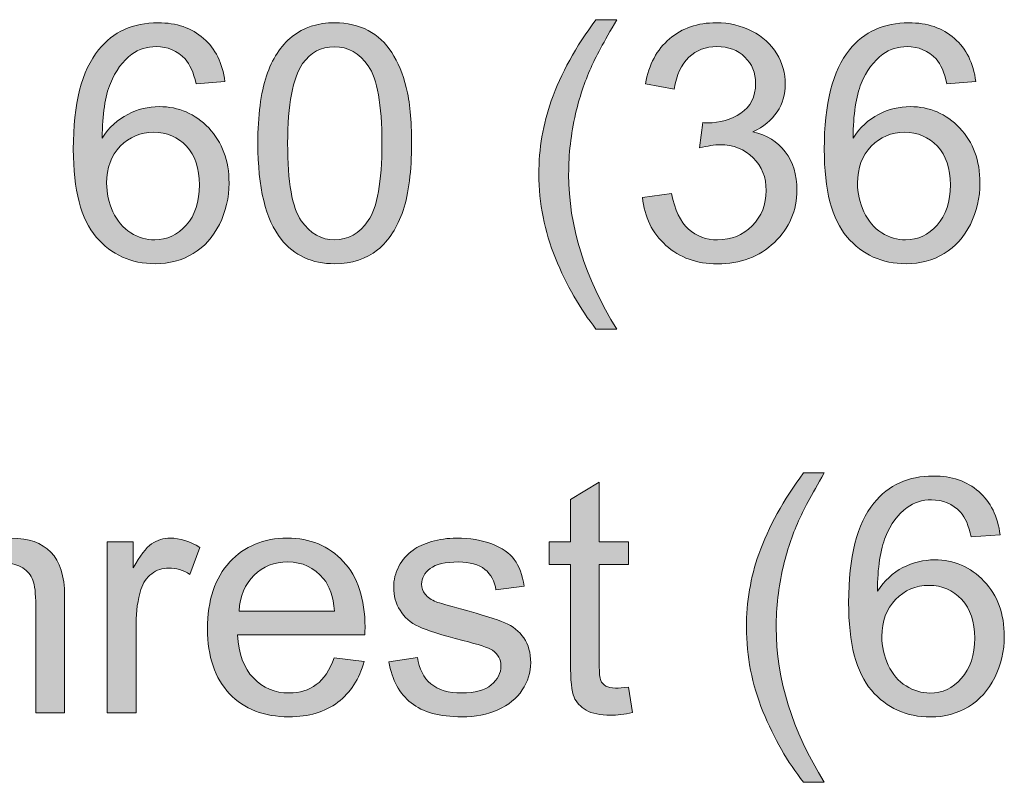
# Model space of a CAD drawing. Extents: x 0 to 1191, y 0 to 842.
# Drawn here: x 103 to 137, y 629 to 655 of the extents above; entities that cross this region are included whole.
import ezdxf

# ---------------------------------------------------------------- set-up
doc = ezdxf.new("R2010")
doc.units = 0
doc.header["$MEASUREMENT"] = 0
doc.layers.add('Capa 1', color=7, linetype='Continuous', lineweight=0)

# ---------------------------------------------------------------- blocks, each defined once
blk = doc.blocks.new('Block_14')
at = {"layer": 'Capa 1', "transparency": 33554687}
h = blk.add_hatch(color=7, dxfattribs=at)
h.dxf.hatch_style = 2
edge = h.paths.add_edge_path()
edge.add_spline(control_points=[(75.105, 459.268), (75.105, 459.025), (75.156, 458.793), (75.259, 458.572), (75.362, 458.351), (75.506, 458.182), (75.691, 458.066), (75.876, 457.951), (76.07, 457.893), (76.273, 457.893), (76.57, 457.893), (76.825, 458.012), (77.039, 458.252), (77.252, 458.492), (77.359, 458.817), (77.359, 459.229), (77.359, 459.625), (77.253, 459.936), (77.042, 460.164), (76.832, 460.392), (76.566, 460.506), (76.246, 460.506), (75.928, 460.506), (75.658, 460.392), (75.437, 460.164), (75.216, 459.936), (75.105, 459.637), (75.105, 459.268)], knot_values=[0, 0, 0, 0, 1, 1, 1, 2, 2, 2, 3, 3, 3, 4, 4, 4, 5, 5, 5, 6, 6, 6, 7, 7, 7, 8, 8, 8, 9, 9, 9, 9], degree=3, periodic=0)
edge = h.paths.add_edge_path()
edge.add_spline(control_points=[(77.976, 461.736), (77.976, 461.736), (77.277, 461.682), (77.277, 461.682), (77.214, 461.958), (77.126, 462.158), (77.011, 462.283), (76.821, 462.484), (76.587, 462.584), (76.308, 462.584), (76.084, 462.584), (75.888, 462.521), (75.718, 462.396), (75.497, 462.235), (75.322, 462), (75.195, 461.689), (75.067, 461.379), (75.001, 460.938), (74.996, 460.365), (75.165, 460.623), (75.372, 460.814), (75.617, 460.939), (75.861, 461.064), (76.118, 461.127), (76.386, 461.127), (76.855, 461.127), (77.254, 460.955), (77.583, 460.609), (77.913, 460.264), (78.078, 459.818), (78.078, 459.271), (78.078, 458.912), (78, 458.578), (77.845, 458.27), (77.69, 457.961), (77.478, 457.725), (77.207, 457.561), (76.936, 457.396), (76.628, 457.314), (76.285, 457.314), (75.699, 457.314), (75.221, 457.53), (74.851, 457.961), (74.481, 458.392), (74.296, 459.102), (74.296, 460.092), (74.296, 461.199), (74.501, 462.003), (74.91, 462.506), (75.267, 462.943), (75.747, 463.162), (76.351, 463.162), (76.802, 463.162), (77.171, 463.036), (77.458, 462.783), (77.746, 462.531), (77.919, 462.182), (77.976, 461.736)], knot_values=[0, 0, 0, 0, 1, 1, 1, 2, 2, 2, 3, 3, 3, 4, 4, 4, 5, 5, 5, 6, 6, 6, 7, 7, 7, 8, 8, 8, 9, 9, 9, 10, 10, 10, 11, 11, 11, 12, 12, 12, 13, 13, 13, 14, 14, 14, 15, 15, 15, 16, 16, 16, 17, 17, 17, 18, 18, 18, 19, 19, 19, 19], degree=3, periodic=0)
h = blk.add_hatch(color=7, dxfattribs=at)
h.dxf.hatch_style = 2
edge = h.paths.add_edge_path()
edge.add_spline(control_points=[(79.5, 460.236), (79.5, 459.296), (79.609, 458.67), (79.83, 458.359), (80.05, 458.048), (80.321, 457.893), (80.644, 457.893), (80.967, 457.893), (81.238, 458.049), (81.458, 458.361), (81.679, 458.674), (81.789, 459.299), (81.789, 460.236), (81.789, 461.179), (81.679, 461.805), (81.458, 462.115), (81.238, 462.425), (80.964, 462.58), (80.636, 462.58), (80.313, 462.58), (80.056, 462.443), (79.863, 462.17), (79.621, 461.821), (79.5, 461.176), (79.5, 460.236)], knot_values=[0, 0, 0, 0, 1, 1, 1, 2, 2, 2, 3, 3, 3, 4, 4, 4, 5, 5, 5, 6, 6, 6, 7, 7, 7, 8, 8, 8, 8], degree=3, periodic=0)
edge = h.paths.add_edge_path()
edge.add_spline(control_points=[(78.777, 460.236), (78.777, 460.914), (78.847, 461.458), (78.986, 461.871), (79.125, 462.284), (79.332, 462.602), (79.607, 462.826), (79.882, 463.05), (80.228, 463.162), (80.644, 463.162), (80.951, 463.162), (81.221, 463.1), (81.453, 462.977), (81.685, 462.853), (81.876, 462.674), (82.027, 462.441), (82.178, 462.208), (82.296, 461.924), (82.382, 461.59), (82.468, 461.255), (82.511, 460.804), (82.511, 460.236), (82.511, 459.564), (82.442, 459.022), (82.304, 458.609), (82.166, 458.197), (81.96, 457.877), (81.685, 457.652), (81.41, 457.427), (81.063, 457.314), (80.644, 457.314), (80.092, 457.314), (79.658, 457.512), (79.343, 457.908), (78.966, 458.385), (78.777, 459.161), (78.777, 460.236)], knot_values=[0, 0, 0, 0, 1, 1, 1, 2, 2, 2, 3, 3, 3, 4, 4, 4, 5, 5, 5, 6, 6, 6, 7, 7, 7, 8, 8, 8, 9, 9, 9, 10, 10, 10, 11, 11, 11, 12, 12, 12, 12], degree=3, periodic=0)
h = blk.add_hatch(color=7, dxfattribs=at)
h.dxf.hatch_style = 2
edge = h.paths.add_edge_path()
edge.add_spline(control_points=[(86.988, 455.729), (86.6, 456.218), (86.271, 456.791), (86.003, 457.447), (85.735, 458.104), (85.601, 458.783), (85.601, 459.486), (85.601, 460.106), (85.701, 460.7), (85.902, 461.268), (86.136, 461.926), (86.498, 462.583), (86.988, 463.236), (86.988, 463.236), (87.492, 463.236), (87.492, 463.236), (87.177, 462.695), (86.968, 462.308), (86.867, 462.076), (86.708, 461.717), (86.583, 461.342), (86.492, 460.951), (86.38, 460.464), (86.324, 459.975), (86.324, 459.482), (86.324, 458.23), (86.713, 456.979), (87.492, 455.729), (87.492, 455.729), (86.988, 455.729), (86.988, 455.729)], knot_values=[0, 0, 0, 0, 1, 1, 1, 2, 2, 2, 3, 3, 3, 4, 4, 4, 5, 5, 5, 6, 6, 6, 7, 7, 7, 8, 8, 8, 9, 9, 9, 10, 10, 10, 10], degree=3, periodic=0)
h = blk.add_hatch(color=7, dxfattribs=at)
h.dxf.hatch_style = 2
edge = h.paths.add_edge_path()
edge.add_spline(control_points=[(88.117, 458.924), (88.117, 458.924), (88.82, 459.018), (88.82, 459.018), (88.9, 458.619), (89.038, 458.332), (89.232, 458.156), (89.426, 457.98), (89.662, 457.893), (89.941, 457.893), (90.271, 457.893), (90.551, 458.007), (90.779, 458.236), (91.007, 458.465), (91.121, 458.75), (91.121, 459.088), (91.121, 459.411), (91.015, 459.677), (90.804, 459.887), (90.593, 460.096), (90.325, 460.201), (90, 460.201), (89.867, 460.201), (89.701, 460.175), (89.503, 460.123), (89.503, 460.123), (89.582, 460.74), (89.582, 460.74), (89.628, 460.735), (89.666, 460.732), (89.695, 460.732), (89.994, 460.732), (90.264, 460.811), (90.503, 460.967), (90.743, 461.123), (90.863, 461.364), (90.863, 461.689), (90.863, 461.947), (90.775, 462.161), (90.601, 462.33), (90.427, 462.5), (90.201, 462.584), (89.925, 462.584), (89.652, 462.584), (89.424, 462.498), (89.242, 462.326), (89.06, 462.154), (88.942, 461.896), (88.89, 461.553), (88.89, 461.553), (88.187, 461.678), (88.187, 461.678), (88.273, 462.149), (88.468, 462.514), (88.773, 462.773), (89.078, 463.033), (89.457, 463.162), (89.91, 463.162), (90.222, 463.162), (90.51, 463.095), (90.773, 462.961), (91.036, 462.827), (91.237, 462.644), (91.376, 462.412), (91.516, 462.18), (91.585, 461.934), (91.585, 461.674), (91.585, 461.426), (91.519, 461.201), (91.386, 460.998), (91.253, 460.795), (91.057, 460.633), (90.796, 460.514), (91.135, 460.436), (91.398, 460.273), (91.585, 460.027), (91.773, 459.781), (91.867, 459.473), (91.867, 459.104), (91.867, 458.604), (91.685, 458.18), (91.32, 457.832), (90.955, 457.484), (90.494, 457.311), (89.937, 457.311), (89.435, 457.311), (89.017, 457.46), (88.685, 457.76), (88.353, 458.059), (88.164, 458.447), (88.117, 458.924)], knot_values=[0, 0, 0, 0, 1, 1, 1, 2, 2, 2, 3, 3, 3, 4, 4, 4, 5, 5, 5, 6, 6, 6, 7, 7, 7, 8, 8, 8, 9, 9, 9, 10, 10, 10, 11, 11, 11, 12, 12, 12, 13, 13, 13, 14, 14, 14, 15, 15, 15, 16, 16, 16, 17, 17, 17, 18, 18, 18, 19, 19, 19, 20, 20, 20, 21, 21, 21, 22, 22, 22, 23, 23, 23, 24, 24, 24, 25, 25, 25, 26, 26, 26, 27, 27, 27, 28, 28, 28, 29, 29, 29, 30, 30, 30, 30], degree=3, periodic=0)
h = blk.add_hatch(color=7, dxfattribs=at)
h.dxf.hatch_style = 2
edge = h.paths.add_edge_path()
edge.add_spline(control_points=[(93.339, 459.268), (93.339, 459.025), (93.391, 458.793), (93.494, 458.572), (93.597, 458.351), (93.74, 458.182), (93.925, 458.066), (94.11, 457.951), (94.304, 457.893), (94.507, 457.893), (94.804, 457.893), (95.06, 458.012), (95.273, 458.252), (95.486, 458.492), (95.593, 458.817), (95.593, 459.229), (95.593, 459.625), (95.488, 459.936), (95.277, 460.164), (95.066, 460.392), (94.8, 460.506), (94.48, 460.506), (94.162, 460.506), (93.893, 460.392), (93.671, 460.164), (93.45, 459.936), (93.339, 459.637), (93.339, 459.268)], knot_values=[0, 0, 0, 0, 1, 1, 1, 2, 2, 2, 3, 3, 3, 4, 4, 4, 5, 5, 5, 6, 6, 6, 7, 7, 7, 8, 8, 8, 9, 9, 9, 9], degree=3, periodic=0)
edge = h.paths.add_edge_path()
edge.add_spline(control_points=[(96.21, 461.736), (96.21, 461.736), (95.511, 461.682), (95.511, 461.682), (95.449, 461.958), (95.36, 462.158), (95.246, 462.283), (95.056, 462.484), (94.821, 462.584), (94.542, 462.584), (94.318, 462.584), (94.122, 462.521), (93.953, 462.396), (93.731, 462.235), (93.557, 462), (93.429, 461.689), (93.302, 461.379), (93.235, 460.938), (93.23, 460.365), (93.399, 460.623), (93.606, 460.814), (93.851, 460.939), (94.096, 461.064), (94.353, 461.127), (94.621, 461.127), (95.089, 461.127), (95.488, 460.955), (95.818, 460.609), (96.147, 460.264), (96.312, 459.818), (96.312, 459.271), (96.312, 458.912), (96.234, 458.578), (96.08, 458.27), (95.925, 457.961), (95.712, 457.725), (95.441, 457.561), (95.17, 457.396), (94.863, 457.314), (94.519, 457.314), (93.933, 457.314), (93.455, 457.53), (93.085, 457.961), (92.716, 458.392), (92.531, 459.102), (92.531, 460.092), (92.531, 461.199), (92.735, 462.003), (93.144, 462.506), (93.501, 462.943), (93.981, 463.162), (94.585, 463.162), (95.036, 463.162), (95.405, 463.036), (95.693, 462.783), (95.98, 462.531), (96.153, 462.182), (96.21, 461.736)], knot_values=[0, 0, 0, 0, 1, 1, 1, 2, 2, 2, 3, 3, 3, 4, 4, 4, 5, 5, 5, 6, 6, 6, 7, 7, 7, 8, 8, 8, 9, 9, 9, 10, 10, 10, 11, 11, 11, 12, 12, 12, 13, 13, 13, 14, 14, 14, 15, 15, 15, 16, 16, 16, 17, 17, 17, 18, 18, 18, 19, 19, 19, 19], degree=3, periodic=0)
at = {"layer": 'Capa 1'}
for points, knots in [([(77.976, 461.736), (77.976, 461.736), (77.277, 461.682), (77.277, 461.682), (77.214, 461.958), (77.126, 462.158), (77.011, 462.283), (76.821, 462.484), (76.587, 462.584), (76.308, 462.584), (76.084, 462.584), (75.888, 462.521), (75.718, 462.396), (75.497, 462.235), (75.322, 462), (75.195, 461.689), (75.067, 461.379), (75.001, 460.938), (74.996, 460.365), (75.165, 460.623), (75.372, 460.814), (75.617, 460.939), (75.861, 461.064), (76.118, 461.127), (76.386, 461.127), (76.855, 461.127), (77.254, 460.955), (77.583, 460.609), (77.913, 460.264), (78.078, 459.818), (78.078, 459.271), (78.078, 458.912), (78, 458.578), (77.845, 458.27), (77.69, 457.961), (77.478, 457.725), (77.207, 457.561), (76.936, 457.396), (76.628, 457.314), (76.285, 457.314), (75.699, 457.314), (75.221, 457.53), (74.851, 457.961), (74.481, 458.392), (74.296, 459.102), (74.296, 460.092), (74.296, 461.199), (74.501, 462.003), (74.91, 462.506), (75.267, 462.943), (75.747, 463.162), (76.351, 463.162), (76.802, 463.162), (77.171, 463.036), (77.458, 462.783), (77.746, 462.531), (77.919, 462.182), (77.976, 461.736)], [0, 0, 0, 0, 1, 1, 1, 2, 2, 2, 3, 3, 3, 4, 4, 4, 5, 5, 5, 6, 6, 6, 7, 7, 7, 8, 8, 8, 9, 9, 9, 10, 10, 10, 11, 11, 11, 12, 12, 12, 13, 13, 13, 14, 14, 14, 15, 15, 15, 16, 16, 16, 17, 17, 17, 18, 18, 18, 19, 19, 19, 19]), ([(78.777, 460.236), (78.777, 460.914), (78.847, 461.458), (78.986, 461.871), (79.125, 462.284), (79.332, 462.602), (79.607, 462.826), (79.882, 463.05), (80.228, 463.162), (80.644, 463.162), (80.951, 463.162), (81.221, 463.1), (81.453, 462.977), (81.685, 462.853), (81.876, 462.674), (82.027, 462.441), (82.178, 462.208), (82.296, 461.924), (82.382, 461.59), (82.468, 461.255), (82.511, 460.804), (82.511, 460.236), (82.511, 459.564), (82.442, 459.022), (82.304, 458.609), (82.166, 458.197), (81.96, 457.877), (81.685, 457.652), (81.41, 457.427), (81.063, 457.314), (80.644, 457.314), (80.092, 457.314), (79.658, 457.512), (79.343, 457.908), (78.966, 458.385), (78.777, 459.161), (78.777, 460.236)], [0, 0, 0, 0, 1, 1, 1, 2, 2, 2, 3, 3, 3, 4, 4, 4, 5, 5, 5, 6, 6, 6, 7, 7, 7, 8, 8, 8, 9, 9, 9, 10, 10, 10, 11, 11, 11, 12, 12, 12, 12]), ([(86.988, 455.729), (86.6, 456.218), (86.271, 456.791), (86.003, 457.447), (85.735, 458.104), (85.601, 458.783), (85.601, 459.486), (85.601, 460.106), (85.701, 460.7), (85.902, 461.268), (86.136, 461.926), (86.498, 462.583), (86.988, 463.236), (86.988, 463.236), (87.492, 463.236), (87.492, 463.236), (87.177, 462.695), (86.968, 462.308), (86.867, 462.076), (86.708, 461.717), (86.583, 461.342), (86.492, 460.951), (86.38, 460.464), (86.324, 459.975), (86.324, 459.482), (86.324, 458.23), (86.713, 456.979), (87.492, 455.729), (87.492, 455.729), (86.988, 455.729), (86.988, 455.729)], [0, 0, 0, 0, 1, 1, 1, 2, 2, 2, 3, 3, 3, 4, 4, 4, 5, 5, 5, 6, 6, 6, 7, 7, 7, 8, 8, 8, 9, 9, 9, 10, 10, 10, 10]), ([(88.117, 458.924), (88.117, 458.924), (88.82, 459.018), (88.82, 459.018), (88.9, 458.619), (89.038, 458.332), (89.232, 458.156), (89.426, 457.98), (89.662, 457.893), (89.941, 457.893), (90.271, 457.893), (90.551, 458.007), (90.779, 458.236), (91.007, 458.465), (91.121, 458.75), (91.121, 459.088), (91.121, 459.411), (91.015, 459.677), (90.804, 459.887), (90.593, 460.096), (90.325, 460.201), (90, 460.201), (89.867, 460.201), (89.701, 460.175), (89.503, 460.123), (89.503, 460.123), (89.582, 460.74), (89.582, 460.74), (89.628, 460.735), (89.666, 460.732), (89.695, 460.732), (89.994, 460.732), (90.264, 460.811), (90.503, 460.967), (90.743, 461.123), (90.863, 461.364), (90.863, 461.689), (90.863, 461.947), (90.775, 462.161), (90.601, 462.33), (90.427, 462.5), (90.201, 462.584), (89.925, 462.584), (89.652, 462.584), (89.424, 462.498), (89.242, 462.326), (89.06, 462.154), (88.942, 461.896), (88.89, 461.553), (88.89, 461.553), (88.187, 461.678), (88.187, 461.678), (88.273, 462.149), (88.468, 462.514), (88.773, 462.773), (89.078, 463.033), (89.457, 463.162), (89.91, 463.162), (90.222, 463.162), (90.51, 463.095), (90.773, 462.961), (91.036, 462.827), (91.237, 462.644), (91.376, 462.412), (91.516, 462.18), (91.585, 461.934), (91.585, 461.674), (91.585, 461.426), (91.519, 461.201), (91.386, 460.998), (91.253, 460.795), (91.057, 460.633), (90.796, 460.514), (91.135, 460.436), (91.398, 460.273), (91.585, 460.027), (91.773, 459.781), (91.867, 459.473), (91.867, 459.104), (91.867, 458.604), (91.685, 458.18), (91.32, 457.832), (90.955, 457.484), (90.494, 457.311), (89.937, 457.311), (89.435, 457.311), (89.017, 457.46), (88.685, 457.76), (88.353, 458.059), (88.164, 458.447), (88.117, 458.924)], [0, 0, 0, 0, 1, 1, 1, 2, 2, 2, 3, 3, 3, 4, 4, 4, 5, 5, 5, 6, 6, 6, 7, 7, 7, 8, 8, 8, 9, 9, 9, 10, 10, 10, 11, 11, 11, 12, 12, 12, 13, 13, 13, 14, 14, 14, 15, 15, 15, 16, 16, 16, 17, 17, 17, 18, 18, 18, 19, 19, 19, 20, 20, 20, 21, 21, 21, 22, 22, 22, 23, 23, 23, 24, 24, 24, 25, 25, 25, 26, 26, 26, 27, 27, 27, 28, 28, 28, 29, 29, 29, 30, 30, 30, 30]), ([(96.21, 461.736), (96.21, 461.736), (95.511, 461.682), (95.511, 461.682), (95.449, 461.958), (95.36, 462.158), (95.246, 462.283), (95.056, 462.484), (94.821, 462.584), (94.542, 462.584), (94.318, 462.584), (94.122, 462.521), (93.953, 462.396), (93.731, 462.235), (93.557, 462), (93.429, 461.689), (93.302, 461.379), (93.235, 460.938), (93.23, 460.365), (93.399, 460.623), (93.606, 460.814), (93.851, 460.939), (94.096, 461.064), (94.353, 461.127), (94.621, 461.127), (95.089, 461.127), (95.488, 460.955), (95.818, 460.609), (96.147, 460.264), (96.312, 459.818), (96.312, 459.271), (96.312, 458.912), (96.234, 458.578), (96.08, 458.27), (95.925, 457.961), (95.712, 457.725), (95.441, 457.561), (95.17, 457.396), (94.863, 457.314), (94.519, 457.314), (93.933, 457.314), (93.455, 457.53), (93.085, 457.961), (92.716, 458.392), (92.531, 459.102), (92.531, 460.092), (92.531, 461.199), (92.735, 462.003), (93.144, 462.506), (93.501, 462.943), (93.981, 463.162), (94.585, 463.162), (95.036, 463.162), (95.405, 463.036), (95.693, 462.783), (95.98, 462.531), (96.153, 462.182), (96.21, 461.736)], [0, 0, 0, 0, 1, 1, 1, 2, 2, 2, 3, 3, 3, 4, 4, 4, 5, 5, 5, 6, 6, 6, 7, 7, 7, 8, 8, 8, 9, 9, 9, 10, 10, 10, 11, 11, 11, 12, 12, 12, 13, 13, 13, 14, 14, 14, 15, 15, 15, 16, 16, 16, 17, 17, 17, 18, 18, 18, 19, 19, 19, 19]), ([(79.5, 460.236), (79.5, 459.296), (79.609, 458.67), (79.83, 458.359), (80.05, 458.048), (80.321, 457.893), (80.644, 457.893), (80.967, 457.893), (81.238, 458.049), (81.458, 458.361), (81.679, 458.674), (81.789, 459.299), (81.789, 460.236), (81.789, 461.179), (81.679, 461.805), (81.458, 462.115), (81.238, 462.425), (80.964, 462.58), (80.636, 462.58), (80.313, 462.58), (80.056, 462.443), (79.863, 462.17), (79.621, 461.821), (79.5, 461.176), (79.5, 460.236)], [0, 0, 0, 0, 1, 1, 1, 2, 2, 2, 3, 3, 3, 4, 4, 4, 5, 5, 5, 6, 6, 6, 7, 7, 7, 8, 8, 8, 8]), ([(75.105, 459.268), (75.105, 459.025), (75.156, 458.793), (75.259, 458.572), (75.362, 458.351), (75.506, 458.182), (75.691, 458.066), (75.876, 457.951), (76.07, 457.893), (76.273, 457.893), (76.57, 457.893), (76.825, 458.012), (77.039, 458.252), (77.252, 458.492), (77.359, 458.817), (77.359, 459.229), (77.359, 459.625), (77.253, 459.936), (77.042, 460.164), (76.832, 460.392), (76.566, 460.506), (76.246, 460.506), (75.928, 460.506), (75.658, 460.392), (75.437, 460.164), (75.216, 459.936), (75.105, 459.637), (75.105, 459.268)], [0, 0, 0, 0, 1, 1, 1, 2, 2, 2, 3, 3, 3, 4, 4, 4, 5, 5, 5, 6, 6, 6, 7, 7, 7, 8, 8, 8, 9, 9, 9, 9]), ([(93.339, 459.268), (93.339, 459.025), (93.391, 458.793), (93.494, 458.572), (93.597, 458.351), (93.74, 458.182), (93.925, 458.066), (94.11, 457.951), (94.304, 457.893), (94.507, 457.893), (94.804, 457.893), (95.06, 458.012), (95.273, 458.252), (95.486, 458.492), (95.593, 458.817), (95.593, 459.229), (95.593, 459.625), (95.488, 459.936), (95.277, 460.164), (95.066, 460.392), (94.8, 460.506), (94.48, 460.506), (94.162, 460.506), (93.893, 460.392), (93.671, 460.164), (93.45, 459.936), (93.339, 459.637), (93.339, 459.268)], [0, 0, 0, 0, 1, 1, 1, 2, 2, 2, 3, 3, 3, 4, 4, 4, 5, 5, 5, 6, 6, 6, 7, 7, 7, 8, 8, 8, 9, 9, 9, 9])]:
    blk.add_open_spline(points, degree=3, knots=knots, dxfattribs=at)
blk = doc.blocks.new('Block_13')
at = {"layer": 'Capa 1'}
blk.add_blockref('Block_14', (0, 0), dxfattribs=at)
blk = doc.blocks.new('Block_16')
at = {"layer": 'Capa 1', "transparency": 33554687}
h = blk.add_hatch(color=7, dxfattribs=at)
h.dxf.hatch_style = 2
edge = h.paths.add_edge_path()
edge.add_spline(control_points=[(92.028, 444.729), (91.64, 445.218), (91.312, 445.791), (91.043, 446.447), (90.775, 447.104), (90.641, 447.783), (90.641, 448.486), (90.641, 449.106), (90.741, 449.7), (90.942, 450.268), (91.176, 450.926), (91.538, 451.583), (92.028, 452.236), (92.028, 452.236), (92.532, 452.236), (92.532, 452.236), (92.217, 451.695), (92.008, 451.308), (91.907, 451.076), (91.748, 450.717), (91.623, 450.342), (91.532, 449.951), (91.42, 449.464), (91.364, 448.975), (91.364, 448.482), (91.364, 447.23), (91.753, 445.979), (92.532, 444.729), (92.532, 444.729), (92.028, 444.729), (92.028, 444.729)], knot_values=[0, 0, 0, 0, 1, 1, 1, 2, 2, 2, 3, 3, 3, 4, 4, 4, 5, 5, 5, 6, 6, 6, 7, 7, 7, 8, 8, 8, 9, 9, 9, 10, 10, 10, 10], degree=3, periodic=0)
h = blk.add_hatch(color=7, dxfattribs=at)
h.dxf.hatch_style = 2
edge = h.paths.add_edge_path()
edge.add_spline(control_points=[(93.93, 448.268), (93.93, 448.025), (93.981, 447.793), (94.084, 447.572), (94.188, 447.351), (94.331, 447.182), (94.516, 447.066), (94.701, 446.951), (94.895, 446.893), (95.098, 446.893), (95.395, 446.893), (95.65, 447.012), (95.864, 447.252), (96.077, 447.492), (96.184, 447.817), (96.184, 448.229), (96.184, 448.625), (96.079, 448.936), (95.868, 449.164), (95.657, 449.392), (95.391, 449.506), (95.071, 449.506), (94.753, 449.506), (94.483, 449.392), (94.262, 449.164), (94.041, 448.936), (93.93, 448.637), (93.93, 448.268)], knot_values=[0, 0, 0, 0, 1, 1, 1, 2, 2, 2, 3, 3, 3, 4, 4, 4, 5, 5, 5, 6, 6, 6, 7, 7, 7, 8, 8, 8, 9, 9, 9, 9], degree=3, periodic=0)
edge = h.paths.add_edge_path()
edge.add_spline(control_points=[(96.801, 450.736), (96.801, 450.736), (96.102, 450.682), (96.102, 450.682), (96.04, 450.958), (95.951, 451.158), (95.836, 451.283), (95.646, 451.484), (95.412, 451.584), (95.133, 451.584), (94.909, 451.584), (94.713, 451.521), (94.543, 451.396), (94.322, 451.235), (94.147, 451), (94.02, 450.689), (93.893, 450.379), (93.826, 449.938), (93.821, 449.365), (93.99, 449.623), (94.197, 449.814), (94.442, 449.939), (94.687, 450.064), (94.943, 450.127), (95.211, 450.127), (95.68, 450.127), (96.079, 449.955), (96.409, 449.609), (96.738, 449.264), (96.903, 448.818), (96.903, 448.271), (96.903, 447.912), (96.825, 447.578), (96.67, 447.27), (96.516, 446.961), (96.303, 446.725), (96.032, 446.561), (95.761, 446.396), (95.454, 446.314), (95.11, 446.314), (94.524, 446.314), (94.046, 446.53), (93.676, 446.961), (93.307, 447.392), (93.122, 448.102), (93.122, 449.092), (93.122, 450.199), (93.326, 451.003), (93.735, 451.506), (94.092, 451.943), (94.572, 452.162), (95.176, 452.162), (95.627, 452.162), (95.996, 452.036), (96.284, 451.783), (96.571, 451.531), (96.744, 451.182), (96.801, 450.736)], knot_values=[0, 0, 0, 0, 1, 1, 1, 2, 2, 2, 3, 3, 3, 4, 4, 4, 5, 5, 5, 6, 6, 6, 7, 7, 7, 8, 8, 8, 9, 9, 9, 10, 10, 10, 11, 11, 11, 12, 12, 12, 13, 13, 13, 14, 14, 14, 15, 15, 15, 16, 16, 16, 17, 17, 17, 18, 18, 18, 19, 19, 19, 19], degree=3, periodic=0)
h = blk.add_hatch(color=7, dxfattribs=at)
h.dxf.hatch_style = 2
edge = h.paths.add_edge_path()
edge.add_spline(control_points=[(87.774, 447.041), (87.774, 447.041), (87.875, 446.42), (87.875, 446.42), (87.678, 446.378), (87.5, 446.357), (87.344, 446.357), (87.089, 446.357), (86.891, 446.398), (86.75, 446.479), (86.61, 446.559), (86.511, 446.666), (86.454, 446.797), (86.396, 446.928), (86.368, 447.205), (86.368, 447.627), (86.368, 447.627), (86.368, 450.014), (86.368, 450.014), (86.368, 450.014), (85.852, 450.014), (85.852, 450.014), (85.852, 450.014), (85.852, 450.561), (85.852, 450.561), (85.852, 450.561), (86.368, 450.561), (86.368, 450.561), (86.368, 450.561), (86.368, 451.588), (86.368, 451.588), (86.368, 451.588), (87.067, 452.01), (87.067, 452.01), (87.067, 452.01), (87.067, 450.561), (87.067, 450.561), (87.067, 450.561), (87.774, 450.561), (87.774, 450.561), (87.774, 450.561), (87.774, 450.014), (87.774, 450.014), (87.774, 450.014), (87.067, 450.014), (87.067, 450.014), (87.067, 450.014), (87.067, 447.588), (87.067, 447.588), (87.067, 447.387), (87.079, 447.258), (87.104, 447.201), (87.129, 447.144), (87.169, 447.098), (87.225, 447.064), (87.281, 447.031), (87.361, 447.014), (87.465, 447.014), (87.543, 447.014), (87.646, 447.023), (87.774, 447.041)], knot_values=[0, 0, 0, 0, 1, 1, 1, 2, 2, 2, 3, 3, 3, 4, 4, 4, 5, 5, 5, 6, 6, 6, 7, 7, 7, 8, 8, 8, 9, 9, 9, 10, 10, 10, 11, 11, 11, 12, 12, 12, 13, 13, 13, 14, 14, 14, 15, 15, 15, 16, 16, 16, 17, 17, 17, 18, 18, 18, 19, 19, 19, 20, 20, 20, 20], degree=3, periodic=0)
h = blk.add_hatch(color=7, dxfattribs=at)
h.dxf.hatch_style = 2
edge = h.paths.add_edge_path()
edge.add_spline(control_points=[(68.461, 446.412), (68.461, 446.412), (68.461, 450.561), (68.461, 450.561), (68.461, 450.561), (69.09, 450.561), (69.09, 450.561), (69.09, 450.561), (69.09, 449.979), (69.09, 449.979), (69.221, 450.182), (69.394, 450.345), (69.61, 450.469), (69.826, 450.592), (70.072, 450.654), (70.348, 450.654), (70.655, 450.654), (70.907, 450.59), (71.104, 450.463), (71.301, 450.335), (71.439, 450.157), (71.52, 449.928), (71.848, 450.412), (72.275, 450.654), (72.801, 450.654), (73.213, 450.654), (73.529, 450.541), (73.75, 450.312), (73.972, 450.084), (74.083, 449.734), (74.083, 449.26), (74.083, 449.26), (74.083, 446.412), (74.083, 446.412), (74.083, 446.412), (73.383, 446.412), (73.383, 446.412), (73.383, 446.412), (73.383, 449.025), (73.383, 449.025), (73.383, 449.307), (73.36, 449.509), (73.315, 449.633), (73.27, 449.756), (73.187, 449.856), (73.067, 449.932), (72.947, 450.007), (72.807, 450.045), (72.645, 450.045), (72.354, 450.045), (72.111, 449.948), (71.918, 449.754), (71.726, 449.56), (71.629, 449.25), (71.629, 448.822), (71.629, 448.822), (71.629, 446.412), (71.629, 446.412), (71.629, 446.412), (70.926, 446.412), (70.926, 446.412), (70.926, 446.412), (70.926, 449.107), (70.926, 449.107), (70.926, 449.42), (70.869, 449.654), (70.754, 449.811), (70.64, 449.967), (70.452, 450.045), (70.192, 450.045), (69.994, 450.045), (69.811, 449.993), (69.643, 449.889), (69.475, 449.785), (69.354, 449.632), (69.278, 449.432), (69.202, 449.231), (69.165, 448.942), (69.165, 448.564), (69.165, 448.564), (69.165, 446.412), (69.165, 446.412), (69.165, 446.412), (68.461, 446.412), (68.461, 446.412)], knot_values=[0, 0, 0, 0, 1, 1, 1, 2, 2, 2, 3, 3, 3, 4, 4, 4, 5, 5, 5, 6, 6, 6, 7, 7, 7, 8, 8, 8, 9, 9, 9, 10, 10, 10, 11, 11, 11, 12, 12, 12, 13, 13, 13, 14, 14, 14, 15, 15, 15, 16, 16, 16, 17, 17, 17, 18, 18, 18, 19, 19, 19, 20, 20, 20, 21, 21, 21, 22, 22, 22, 23, 23, 23, 24, 24, 24, 25, 25, 25, 26, 26, 26, 27, 27, 27, 28, 28, 28, 28], degree=3, periodic=0)
h = blk.add_hatch(color=7, dxfattribs=at)
h.dxf.hatch_style = 2
edge = h.paths.add_edge_path()
edge.add_spline(control_points=[(75.118, 446.412), (75.118, 446.412), (75.118, 450.561), (75.118, 450.561), (75.118, 450.561), (75.75, 450.561), (75.75, 450.561), (75.75, 450.561), (75.75, 449.932), (75.75, 449.932), (75.912, 450.226), (76.061, 450.42), (76.198, 450.514), (76.334, 450.607), (76.485, 450.654), (76.649, 450.654), (76.886, 450.654), (77.127, 450.579), (77.372, 450.428), (77.372, 450.428), (77.129, 449.775), (77.129, 449.775), (76.958, 449.877), (76.786, 449.928), (76.614, 449.928), (76.46, 449.928), (76.322, 449.881), (76.2, 449.789), (76.077, 449.697), (75.99, 449.568), (75.938, 449.404), (75.86, 449.154), (75.821, 448.881), (75.821, 448.584), (75.821, 448.584), (75.821, 446.412), (75.821, 446.412), (75.821, 446.412), (75.118, 446.412), (75.118, 446.412)], knot_values=[0, 0, 0, 0, 1, 1, 1, 2, 2, 2, 3, 3, 3, 4, 4, 4, 5, 5, 5, 6, 6, 6, 7, 7, 7, 8, 8, 8, 9, 9, 9, 10, 10, 10, 11, 11, 11, 12, 12, 12, 13, 13, 13, 13], degree=3, periodic=0)
h = blk.add_hatch(color=7, dxfattribs=at)
h.dxf.hatch_style = 2
edge = h.paths.add_edge_path()
edge.add_spline(control_points=[(78.321, 448.885), (78.321, 448.885), (80.637, 448.885), (80.637, 448.885), (80.606, 449.234), (80.518, 449.496), (80.372, 449.67), (80.147, 449.941), (79.857, 450.076), (79.5, 450.076), (79.178, 450.076), (78.906, 449.968), (78.686, 449.752), (78.466, 449.536), (78.344, 449.247), (78.321, 448.885)], knot_values=[0, 0, 0, 0, 1, 1, 1, 2, 2, 2, 3, 3, 3, 4, 4, 4, 5, 5, 5, 5], degree=3, periodic=0)
edge = h.paths.add_edge_path()
edge.add_spline(control_points=[(80.629, 447.748), (80.629, 447.748), (81.356, 447.658), (81.356, 447.658), (81.241, 447.234), (81.029, 446.904), (80.719, 446.67), (80.409, 446.436), (80.014, 446.318), (79.532, 446.318), (78.925, 446.318), (78.444, 446.505), (78.088, 446.879), (77.733, 447.252), (77.555, 447.777), (77.555, 448.451), (77.555, 449.149), (77.735, 449.691), (78.094, 450.076), (78.454, 450.461), (78.92, 450.654), (79.493, 450.654), (80.047, 450.654), (80.5, 450.465), (80.852, 450.088), (81.204, 449.71), (81.379, 449.179), (81.379, 448.494), (81.379, 448.453), (81.378, 448.39), (81.375, 448.307), (81.375, 448.307), (78.282, 448.307), (78.282, 448.307), (78.308, 447.851), (78.437, 447.502), (78.668, 447.26), (78.9, 447.018), (79.189, 446.896), (79.536, 446.896), (79.793, 446.896), (80.014, 446.964), (80.196, 447.1), (80.378, 447.235), (80.522, 447.451), (80.629, 447.748)], knot_values=[0, 0, 0, 0, 1, 1, 1, 2, 2, 2, 3, 3, 3, 4, 4, 4, 5, 5, 5, 6, 6, 6, 7, 7, 7, 8, 8, 8, 9, 9, 9, 10, 10, 10, 11, 11, 11, 12, 12, 12, 13, 13, 13, 14, 14, 14, 15, 15, 15, 15], degree=3, periodic=0)
h = blk.add_hatch(color=7, dxfattribs=at)
h.dxf.hatch_style = 2
edge = h.paths.add_edge_path()
edge.add_spline(control_points=[(81.958, 447.65), (81.958, 447.65), (82.653, 447.76), (82.653, 447.76), (82.692, 447.481), (82.801, 447.268), (82.979, 447.119), (83.157, 446.971), (83.407, 446.896), (83.727, 446.896), (84.05, 446.896), (84.29, 446.962), (84.446, 447.094), (84.602, 447.225), (84.68, 447.379), (84.68, 447.557), (84.68, 447.715), (84.611, 447.84), (84.473, 447.932), (84.377, 447.994), (84.137, 448.074), (83.754, 448.17), (83.239, 448.3), (82.881, 448.413), (82.682, 448.508), (82.483, 448.603), (82.332, 448.734), (82.229, 448.902), (82.126, 449.07), (82.075, 449.256), (82.075, 449.459), (82.075, 449.644), (82.117, 449.815), (82.202, 449.973), (82.286, 450.13), (82.401, 450.261), (82.547, 450.365), (82.657, 450.446), (82.806, 450.514), (82.995, 450.57), (83.184, 450.626), (83.386, 450.654), (83.602, 450.654), (83.928, 450.654), (84.213, 450.607), (84.459, 450.514), (84.706, 450.42), (84.887, 450.293), (85.004, 450.133), (85.122, 449.973), (85.202, 449.758), (85.247, 449.49), (85.247, 449.49), (84.559, 449.396), (84.559, 449.396), (84.528, 449.61), (84.438, 449.777), (84.288, 449.896), (84.138, 450.016), (83.926, 450.076), (83.653, 450.076), (83.33, 450.076), (83.1, 450.023), (82.961, 449.916), (82.823, 449.809), (82.754, 449.684), (82.754, 449.541), (82.754, 449.45), (82.783, 449.368), (82.84, 449.295), (82.897, 449.219), (82.987, 449.157), (83.11, 449.107), (83.18, 449.082), (83.387, 449.021), (83.731, 448.928), (84.229, 448.795), (84.575, 448.686), (84.772, 448.602), (84.969, 448.517), (85.123, 448.394), (85.235, 448.232), (85.347, 448.071), (85.403, 447.871), (85.403, 447.631), (85.403, 447.396), (85.334, 447.176), (85.198, 446.969), (85.061, 446.762), (84.864, 446.602), (84.606, 446.488), (84.348, 446.375), (84.057, 446.318), (83.731, 446.318), (83.192, 446.318), (82.781, 446.43), (82.499, 446.654), (82.216, 446.878), (82.036, 447.21), (81.958, 447.65)], knot_values=[0, 0, 0, 0, 1, 1, 1, 2, 2, 2, 3, 3, 3, 4, 4, 4, 5, 5, 5, 6, 6, 6, 7, 7, 7, 8, 8, 8, 9, 9, 9, 10, 10, 10, 11, 11, 11, 12, 12, 12, 13, 13, 13, 14, 14, 14, 15, 15, 15, 16, 16, 16, 17, 17, 17, 18, 18, 18, 19, 19, 19, 20, 20, 20, 21, 21, 21, 22, 22, 22, 23, 23, 23, 24, 24, 24, 25, 25, 25, 26, 26, 26, 27, 27, 27, 28, 28, 28, 29, 29, 29, 30, 30, 30, 31, 31, 31, 32, 32, 32, 33, 33, 33, 33], degree=3, periodic=0)
at = {"layer": 'Capa 1'}
for points, knots in [([(92.028, 444.729), (91.64, 445.218), (91.312, 445.791), (91.043, 446.447), (90.775, 447.104), (90.641, 447.783), (90.641, 448.486), (90.641, 449.106), (90.741, 449.7), (90.942, 450.268), (91.176, 450.926), (91.538, 451.583), (92.028, 452.236), (92.028, 452.236), (92.532, 452.236), (92.532, 452.236), (92.217, 451.695), (92.008, 451.308), (91.907, 451.076), (91.748, 450.717), (91.623, 450.342), (91.532, 449.951), (91.42, 449.464), (91.364, 448.975), (91.364, 448.482), (91.364, 447.23), (91.753, 445.979), (92.532, 444.729), (92.532, 444.729), (92.028, 444.729), (92.028, 444.729)], [0, 0, 0, 0, 1, 1, 1, 2, 2, 2, 3, 3, 3, 4, 4, 4, 5, 5, 5, 6, 6, 6, 7, 7, 7, 8, 8, 8, 9, 9, 9, 10, 10, 10, 10]), ([(96.801, 450.736), (96.801, 450.736), (96.102, 450.682), (96.102, 450.682), (96.04, 450.958), (95.951, 451.158), (95.836, 451.283), (95.646, 451.484), (95.412, 451.584), (95.133, 451.584), (94.909, 451.584), (94.713, 451.521), (94.543, 451.396), (94.322, 451.235), (94.147, 451), (94.02, 450.689), (93.893, 450.379), (93.826, 449.938), (93.821, 449.365), (93.99, 449.623), (94.197, 449.814), (94.442, 449.939), (94.687, 450.064), (94.943, 450.127), (95.211, 450.127), (95.68, 450.127), (96.079, 449.955), (96.409, 449.609), (96.738, 449.264), (96.903, 448.818), (96.903, 448.271), (96.903, 447.912), (96.825, 447.578), (96.67, 447.27), (96.516, 446.961), (96.303, 446.725), (96.032, 446.561), (95.761, 446.396), (95.454, 446.314), (95.11, 446.314), (94.524, 446.314), (94.046, 446.53), (93.676, 446.961), (93.307, 447.392), (93.122, 448.102), (93.122, 449.092), (93.122, 450.199), (93.326, 451.003), (93.735, 451.506), (94.092, 451.943), (94.572, 452.162), (95.176, 452.162), (95.627, 452.162), (95.996, 452.036), (96.284, 451.783), (96.571, 451.531), (96.744, 451.182), (96.801, 450.736)], [0, 0, 0, 0, 1, 1, 1, 2, 2, 2, 3, 3, 3, 4, 4, 4, 5, 5, 5, 6, 6, 6, 7, 7, 7, 8, 8, 8, 9, 9, 9, 10, 10, 10, 11, 11, 11, 12, 12, 12, 13, 13, 13, 14, 14, 14, 15, 15, 15, 16, 16, 16, 17, 17, 17, 18, 18, 18, 19, 19, 19, 19]), ([(87.774, 447.041), (87.774, 447.041), (87.875, 446.42), (87.875, 446.42), (87.678, 446.378), (87.5, 446.357), (87.344, 446.357), (87.089, 446.357), (86.891, 446.398), (86.75, 446.479), (86.61, 446.559), (86.511, 446.666), (86.454, 446.797), (86.396, 446.928), (86.368, 447.205), (86.368, 447.627), (86.368, 447.627), (86.368, 450.014), (86.368, 450.014), (86.368, 450.014), (85.852, 450.014), (85.852, 450.014), (85.852, 450.014), (85.852, 450.561), (85.852, 450.561), (85.852, 450.561), (86.368, 450.561), (86.368, 450.561), (86.368, 450.561), (86.368, 451.588), (86.368, 451.588), (86.368, 451.588), (87.067, 452.01), (87.067, 452.01), (87.067, 452.01), (87.067, 450.561), (87.067, 450.561), (87.067, 450.561), (87.774, 450.561), (87.774, 450.561), (87.774, 450.561), (87.774, 450.014), (87.774, 450.014), (87.774, 450.014), (87.067, 450.014), (87.067, 450.014), (87.067, 450.014), (87.067, 447.588), (87.067, 447.588), (87.067, 447.387), (87.079, 447.258), (87.104, 447.201), (87.129, 447.144), (87.169, 447.098), (87.225, 447.064), (87.281, 447.031), (87.361, 447.014), (87.465, 447.014), (87.543, 447.014), (87.646, 447.023), (87.774, 447.041)], [0, 0, 0, 0, 1, 1, 1, 2, 2, 2, 3, 3, 3, 4, 4, 4, 5, 5, 5, 6, 6, 6, 7, 7, 7, 8, 8, 8, 9, 9, 9, 10, 10, 10, 11, 11, 11, 12, 12, 12, 13, 13, 13, 14, 14, 14, 15, 15, 15, 16, 16, 16, 17, 17, 17, 18, 18, 18, 19, 19, 19, 20, 20, 20, 20]), ([(68.461, 446.412), (68.461, 446.412), (68.461, 450.561), (68.461, 450.561), (68.461, 450.561), (69.09, 450.561), (69.09, 450.561), (69.09, 450.561), (69.09, 449.979), (69.09, 449.979), (69.221, 450.182), (69.394, 450.345), (69.61, 450.469), (69.826, 450.592), (70.072, 450.654), (70.348, 450.654), (70.655, 450.654), (70.907, 450.59), (71.104, 450.463), (71.301, 450.335), (71.439, 450.157), (71.52, 449.928), (71.848, 450.412), (72.275, 450.654), (72.801, 450.654), (73.213, 450.654), (73.529, 450.541), (73.75, 450.312), (73.972, 450.084), (74.083, 449.734), (74.083, 449.26), (74.083, 449.26), (74.083, 446.412), (74.083, 446.412), (74.083, 446.412), (73.383, 446.412), (73.383, 446.412), (73.383, 446.412), (73.383, 449.025), (73.383, 449.025), (73.383, 449.307), (73.36, 449.509), (73.315, 449.633), (73.27, 449.756), (73.187, 449.856), (73.067, 449.932), (72.947, 450.007), (72.807, 450.045), (72.645, 450.045), (72.354, 450.045), (72.111, 449.948), (71.918, 449.754), (71.726, 449.56), (71.629, 449.25), (71.629, 448.822), (71.629, 448.822), (71.629, 446.412), (71.629, 446.412), (71.629, 446.412), (70.926, 446.412), (70.926, 446.412), (70.926, 446.412), (70.926, 449.107), (70.926, 449.107), (70.926, 449.42), (70.869, 449.654), (70.754, 449.811), (70.64, 449.967), (70.452, 450.045), (70.192, 450.045), (69.994, 450.045), (69.811, 449.993), (69.643, 449.889), (69.475, 449.785), (69.354, 449.632), (69.278, 449.432), (69.202, 449.231), (69.165, 448.942), (69.165, 448.564), (69.165, 448.564), (69.165, 446.412), (69.165, 446.412), (69.165, 446.412), (68.461, 446.412), (68.461, 446.412)], [0, 0, 0, 0, 1, 1, 1, 2, 2, 2, 3, 3, 3, 4, 4, 4, 5, 5, 5, 6, 6, 6, 7, 7, 7, 8, 8, 8, 9, 9, 9, 10, 10, 10, 11, 11, 11, 12, 12, 12, 13, 13, 13, 14, 14, 14, 15, 15, 15, 16, 16, 16, 17, 17, 17, 18, 18, 18, 19, 19, 19, 20, 20, 20, 21, 21, 21, 22, 22, 22, 23, 23, 23, 24, 24, 24, 25, 25, 25, 26, 26, 26, 27, 27, 27, 28, 28, 28, 28]), ([(75.118, 446.412), (75.118, 446.412), (75.118, 450.561), (75.118, 450.561), (75.118, 450.561), (75.75, 450.561), (75.75, 450.561), (75.75, 450.561), (75.75, 449.932), (75.75, 449.932), (75.912, 450.226), (76.061, 450.42), (76.198, 450.514), (76.334, 450.607), (76.485, 450.654), (76.649, 450.654), (76.886, 450.654), (77.127, 450.579), (77.372, 450.428), (77.372, 450.428), (77.129, 449.775), (77.129, 449.775), (76.958, 449.877), (76.786, 449.928), (76.614, 449.928), (76.46, 449.928), (76.322, 449.881), (76.2, 449.789), (76.077, 449.697), (75.99, 449.568), (75.938, 449.404), (75.86, 449.154), (75.821, 448.881), (75.821, 448.584), (75.821, 448.584), (75.821, 446.412), (75.821, 446.412), (75.821, 446.412), (75.118, 446.412), (75.118, 446.412)], [0, 0, 0, 0, 1, 1, 1, 2, 2, 2, 3, 3, 3, 4, 4, 4, 5, 5, 5, 6, 6, 6, 7, 7, 7, 8, 8, 8, 9, 9, 9, 10, 10, 10, 11, 11, 11, 12, 12, 12, 13, 13, 13, 13]), ([(80.629, 447.748), (80.629, 447.748), (81.356, 447.658), (81.356, 447.658), (81.241, 447.234), (81.029, 446.904), (80.719, 446.67), (80.409, 446.436), (80.014, 446.318), (79.532, 446.318), (78.925, 446.318), (78.444, 446.505), (78.088, 446.879), (77.733, 447.252), (77.555, 447.777), (77.555, 448.451), (77.555, 449.149), (77.735, 449.691), (78.094, 450.076), (78.454, 450.461), (78.92, 450.654), (79.493, 450.654), (80.047, 450.654), (80.5, 450.465), (80.852, 450.088), (81.204, 449.71), (81.379, 449.179), (81.379, 448.494), (81.379, 448.453), (81.378, 448.39), (81.375, 448.307), (81.375, 448.307), (78.282, 448.307), (78.282, 448.307), (78.308, 447.851), (78.437, 447.502), (78.668, 447.26), (78.9, 447.018), (79.189, 446.896), (79.536, 446.896), (79.793, 446.896), (80.014, 446.964), (80.196, 447.1), (80.378, 447.235), (80.522, 447.451), (80.629, 447.748)], [0, 0, 0, 0, 1, 1, 1, 2, 2, 2, 3, 3, 3, 4, 4, 4, 5, 5, 5, 6, 6, 6, 7, 7, 7, 8, 8, 8, 9, 9, 9, 10, 10, 10, 11, 11, 11, 12, 12, 12, 13, 13, 13, 14, 14, 14, 15, 15, 15, 15]), ([(81.958, 447.65), (81.958, 447.65), (82.653, 447.76), (82.653, 447.76), (82.692, 447.481), (82.801, 447.268), (82.979, 447.119), (83.157, 446.971), (83.407, 446.896), (83.727, 446.896), (84.05, 446.896), (84.29, 446.962), (84.446, 447.094), (84.602, 447.225), (84.68, 447.379), (84.68, 447.557), (84.68, 447.715), (84.611, 447.84), (84.473, 447.932), (84.377, 447.994), (84.137, 448.074), (83.754, 448.17), (83.239, 448.3), (82.881, 448.413), (82.682, 448.508), (82.483, 448.603), (82.332, 448.734), (82.229, 448.902), (82.126, 449.07), (82.075, 449.256), (82.075, 449.459), (82.075, 449.644), (82.117, 449.815), (82.202, 449.973), (82.286, 450.13), (82.401, 450.261), (82.547, 450.365), (82.657, 450.446), (82.806, 450.514), (82.995, 450.57), (83.184, 450.626), (83.386, 450.654), (83.602, 450.654), (83.928, 450.654), (84.213, 450.607), (84.459, 450.514), (84.706, 450.42), (84.887, 450.293), (85.004, 450.133), (85.122, 449.973), (85.202, 449.758), (85.247, 449.49), (85.247, 449.49), (84.559, 449.396), (84.559, 449.396), (84.528, 449.61), (84.438, 449.777), (84.288, 449.896), (84.138, 450.016), (83.926, 450.076), (83.653, 450.076), (83.33, 450.076), (83.1, 450.023), (82.961, 449.916), (82.823, 449.809), (82.754, 449.684), (82.754, 449.541), (82.754, 449.45), (82.783, 449.368), (82.84, 449.295), (82.897, 449.219), (82.987, 449.157), (83.11, 449.107), (83.18, 449.082), (83.387, 449.021), (83.731, 448.928), (84.229, 448.795), (84.575, 448.686), (84.772, 448.602), (84.969, 448.517), (85.123, 448.394), (85.235, 448.232), (85.347, 448.071), (85.403, 447.871), (85.403, 447.631), (85.403, 447.396), (85.334, 447.176), (85.198, 446.969), (85.061, 446.762), (84.864, 446.602), (84.606, 446.488), (84.348, 446.375), (84.057, 446.318), (83.731, 446.318), (83.192, 446.318), (82.781, 446.43), (82.499, 446.654), (82.216, 446.878), (82.036, 447.21), (81.958, 447.65)], [0, 0, 0, 0, 1, 1, 1, 2, 2, 2, 3, 3, 3, 4, 4, 4, 5, 5, 5, 6, 6, 6, 7, 7, 7, 8, 8, 8, 9, 9, 9, 10, 10, 10, 11, 11, 11, 12, 12, 12, 13, 13, 13, 14, 14, 14, 15, 15, 15, 16, 16, 16, 17, 17, 17, 18, 18, 18, 19, 19, 19, 20, 20, 20, 21, 21, 21, 22, 22, 22, 23, 23, 23, 24, 24, 24, 25, 25, 25, 26, 26, 26, 27, 27, 27, 28, 28, 28, 29, 29, 29, 30, 30, 30, 31, 31, 31, 32, 32, 32, 33, 33, 33, 33]), ([(78.321, 448.885), (78.321, 448.885), (80.637, 448.885), (80.637, 448.885), (80.606, 449.234), (80.518, 449.496), (80.372, 449.67), (80.147, 449.941), (79.857, 450.076), (79.5, 450.076), (79.178, 450.076), (78.906, 449.968), (78.686, 449.752), (78.466, 449.536), (78.344, 449.247), (78.321, 448.885)], [0, 0, 0, 0, 1, 1, 1, 2, 2, 2, 3, 3, 3, 4, 4, 4, 5, 5, 5, 5]), ([(93.93, 448.268), (93.93, 448.025), (93.981, 447.793), (94.084, 447.572), (94.188, 447.351), (94.331, 447.182), (94.516, 447.066), (94.701, 446.951), (94.895, 446.893), (95.098, 446.893), (95.395, 446.893), (95.65, 447.012), (95.864, 447.252), (96.077, 447.492), (96.184, 447.817), (96.184, 448.229), (96.184, 448.625), (96.079, 448.936), (95.868, 449.164), (95.657, 449.392), (95.391, 449.506), (95.071, 449.506), (94.753, 449.506), (94.483, 449.392), (94.262, 449.164), (94.041, 448.936), (93.93, 448.637), (93.93, 448.268)], [0, 0, 0, 0, 1, 1, 1, 2, 2, 2, 3, 3, 3, 4, 4, 4, 5, 5, 5, 6, 6, 6, 7, 7, 7, 8, 8, 8, 9, 9, 9, 9])]:
    blk.add_open_spline(points, degree=3, knots=knots, dxfattribs=at)
blk = doc.blocks.new('Block_15')
at = {"layer": 'Capa 1'}
blk.add_blockref('Block_16', (0, 0), dxfattribs=at)

msp = doc.modelspace()

# ---------------------------------------------------------------- block references
at = {"layer": 'Capa 1', "xscale": 1.414218073313978, "yscale": 1.414218073313978, "zscale": 1.414218073313978}
for name in ['Block_13', 'Block_15']:
    msp.add_blockref(name, (0, 0), dxfattribs=at)

doc.saveas('drawing.dxf')
